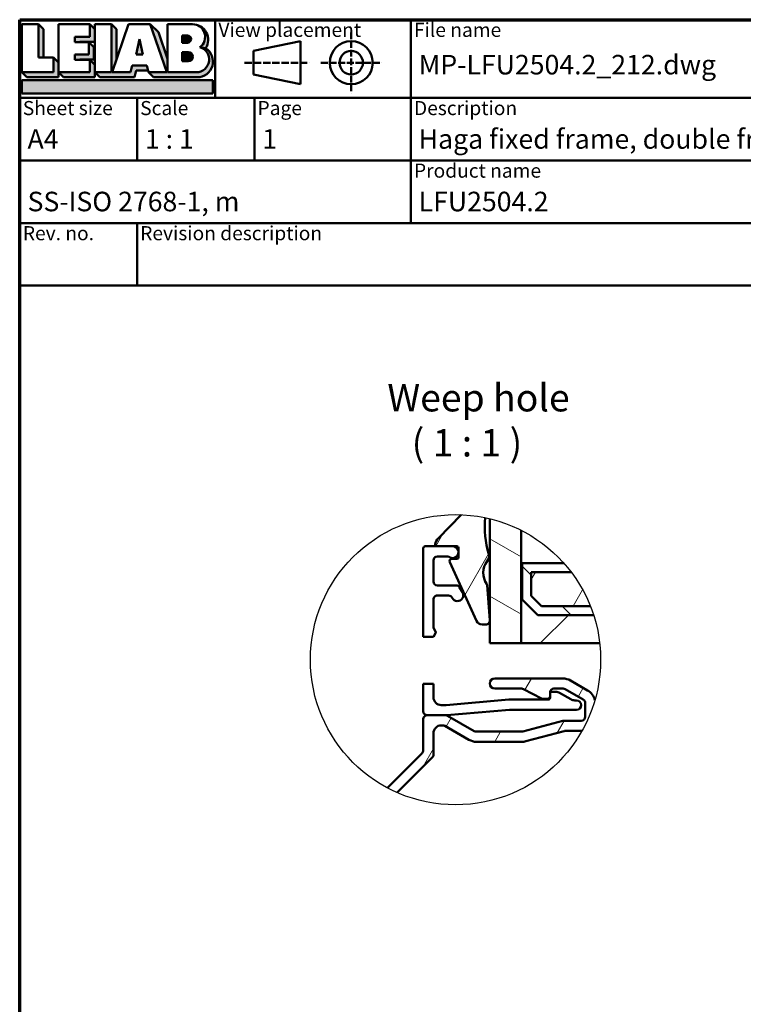
# Model space of a CAD drawing. Units: millimetres. Extents: x 13 to 821, y 10 to 287.
# Drawn here: x 15 to 107, y 161 to 287 of the extents above; entities that cross this region are included whole.
import ezdxf
from ezdxf.enums import TextEntityAlignment as Align

# ---------------------------------------------------------------- set-up
doc = ezdxf.new("R2018")
doc.units = ezdxf.units.MM
doc.linetypes.add('DASHED', pattern=[0.2068, 0.1655, -0.0413])
for name, color, linetype, lineweight in [('Border (ISO)', 8, 'Continuous', 70), ('Detail Boundary (ISO)', 7, 'Continuous', 25), ('Hatch (ISO)', 8, 'Continuous', 18), ('Symbol (ISO)', 3, 'Continuous', 25), ('Title (ISO)', 8, 'Continuous', 50), ('Visible (ISO)', 7, 'Continuous', 50)]:
    doc.layers.add(name, color=color, linetype=linetype, lineweight=lineweight)
doc.styles.add('Note Text (ISO)', font='tahoma.ttf')
doc.styles.get("Standard").update_dxf_attribs({"font": 'calibri.ttf'})
pattern_1 = [(59.99997778074501, (0, 0), (-5.499260082768448, 3.175002132608664), [])]

# ---------------------------------------------------------------- blocks, each defined once
blk = doc.blocks.new('Borders LEIAB A4 Border')
at = {"layer": 'Border (ISO)'}
for p, q in [((14.99999999999995, 287), (200, 287)), ((15, 9.999999999999975), (14.99999999999995, 287))]:
    blk.add_line(p, q, dxfattribs=at)
blk = doc.blocks.new('2dTransSymbol1')
at = {"layer": 'Detail Boundary (ISO)'}
blk.add_circle((70.71205734146136, 205.1579001577815), 18.55262981184836, dxfattribs=at)
blk = doc.blocks.new('Title Blocks LEIAB A4 en2')
at = {"layer": 'Hatch (ISO)'}
for points in [[(20.16179764687418, 199.9152215911035), (20.79979764687419, 199.9152215911035), (20.79979764687418, 203.5292215911035), (20.16179764687418, 204.1672215911035)], [(24.79479764687418, 201.8822215911035), (25.43279764687418, 201.8822215911035), (25.43279764687418, 201.9222215911035), (27.34379764687418, 201.9222215911035), (27.34379764687418, 203.5292215911035), (26.70579764687417, 204.1672215911035), (26.70579764687418, 202.5602215911035), (24.79479764687418, 202.5602215911035)], [(29.46979764687418, 198.0242215911035), (27.34379764687418, 198.0242215911035), (27.98179764687415, 197.3862215911035), (32.43001855572033, 197.3862215911035), (32.62179968850064, 198.2372215911035), (34.14535828930649, 198.2372215911035), (34.00157877965449, 198.8752215911035), (32.11157877965449, 198.8752215911035), (31.91979764687418, 198.0242215911035), (29.55679764687418, 198.0242215911035), (30.10779764687418, 199.6244417847029), (30.10779764687418, 203.5292215911035), (29.46979764687418, 204.1672215911035)], [(24.79479764687418, 199.6322215911036), (25.43279764687418, 199.6322215911036), (25.43279764687418, 199.6722215911035), (27.21379764687418, 199.6722215911035), (27.21379764687418, 201.2442215911035), (26.57579764687419, 201.8822215911035), (26.57579764687419, 200.3102215911035), (24.79479764687418, 200.3102215911035)], [(33.05657877965449, 202.2762215911035), (32.61707877965449, 200.2932215911035), (33.49607877965449, 200.2932215911035)], [(18.03579764687418, 198.0242215911035), (18.67379764687415, 197.3862215911035), (22.68979764687418, 197.3862215911035), (22.68979764687418, 199.2772215911035), (22.05179764687418, 199.9152215911035), (22.05179764687418, 198.0242215911035)], [(22.68979764687418, 198.0242215911035), (23.32779764687415, 197.3862215911035), (27.34379764687418, 197.3862215911035), (27.34379764687418, 198.9942215911036), (26.70579764687417, 199.6322215911036), (26.70579764687417, 198.0242215911035)], [(42.44935991243481, 197.0132215911035), (42.44935991243481, 195.3232215911035), (18.03579764687418, 195.3232215911035), (18.03579764687418, 197.0132215911035)]]:
    blk.add_hatch(color=256, dxfattribs=at).paths.add_polyline_path(points)
h = blk.add_hatch(color=256, dxfattribs=at)
edge = h.paths.add_edge_path()
edge.add_line((34.44115538399639, 204.1672215911035), (36.55635991243481, 198.0242215911035))
edge.add_line((36.55635991243481, 198.0242215911035), (34.19335991243481, 198.0242215911035))
edge.add_line((34.19335991243481, 198.0242215911035), (34.83135991243477, 197.3862215911035))
edge.add_line((34.83135991243478, 197.3862215911035), (40.44335991243481, 197.3862215911035))
edge.add_arc((40.4433599124348, 199.3922215911035), 2.006, 270, 417.7769442907888)
edge.add_line((41.51299269164682, 201.0892548016316), (40.77355450788123, 201.2248519777127))
edge.add_arc((40.33035991243481, 199.6552215911035), 1.631, -90, 74.23265385557198, ccw=False)
edge.add_line((40.33035991243481, 198.0242215911035), (36.64335991243481, 198.0242215911035))
edge.add_line((36.64335991243482, 198.0242215911035), (36.64335991243482, 199.7312063692968))
edge.add_line((36.64335991243482, 199.7312063692968), (35.47026993613203, 203.1381070389678))
edge.add_line((35.47026993613203, 203.1381070389679), (34.44115538399639, 204.1672215911035))
h = blk.add_hatch(color=256, dxfattribs=at)
edge = h.paths.add_edge_path()
edge.add_line((40.77355450788123, 201.2248519777128), (41.51299269164682, 201.0892548016316))
edge.add_arc((39.82835991243481, 202.1672215911035), 2.000000000000001, 327.3855390956992, 450.0000000000003)
edge.add_arc((39.82835991243481, 202.5442215911035), 1.623, -54.382239832680625, 90, ccw=False)
h = blk.add_hatch(color=256, dxfattribs=at)
edge = h.paths.add_edge_path()
edge.add_line((39.17935991243481, 202.7322215911035), (38.50135991243481, 202.7322215911035))
edge.add_line((38.50135991243481, 202.7322215911035), (38.50135991243481, 201.8032215911035))
edge.add_line((38.50135991243481, 201.8032215911035), (39.1793599124348, 201.8032215911035))
edge.add_arc((39.17935991243481, 202.2677215911035), 0.464500000000001, 270, 450)
h = blk.add_hatch(color=256, dxfattribs=at)
edge = h.paths.add_edge_path()
edge.add_line((38.50135991243481, 200.6002215911035), (38.50135991243481, 199.4592215911035))
edge.add_line((38.50135991243481, 199.4592215911035), (39.28535991243481, 199.4592215911035))
edge.add_arc((39.28535991243481, 200.0297215911035), 0.5704999999999982, 270, 450)
edge.add_line((39.28535991243481, 200.6002215911035), (38.50135991243481, 200.6002215911035))
at = {"layer": 'Title (ISO)'}
for p, q in [((17.74257877965449, 204.7452215911035), (202.7425787796545, 204.7452215911035)), ((17.7425787796545, 170.7452215911035), (17.74257877965449, 204.7452215911035)), ((18.03579764687418, 204.1672215911035), (18.03579764687418, 198.0242215911035)), ((20.16179764687418, 204.1672215911035), (18.03579764687418, 204.1672215911035)), ((20.16179764687418, 199.9152215911035), (20.16179764687418, 204.1672215911035)), ((20.16179764687418, 204.1672215911035), (20.79979764687418, 203.5292215911035)), ((22.68979764687418, 204.1672215911035), (22.68979764687418, 198.0242215911035)), ((26.70579764687417, 204.1672215911035), (22.68979764687418, 204.1672215911035)), ((26.70579764687418, 202.5602215911035), (26.70579764687417, 204.1672215911035)), ((26.70579764687417, 204.1672215911035), (27.34379764687418, 203.5292215911035)), ((27.34379764687418, 204.1672215911035), (29.46979764687418, 204.1672215911035)), ((27.34379764687418, 198.0242215911035), (27.34379764687418, 204.1672215911035)), ((29.46979764687418, 204.1672215911035), (29.46979764687418, 198.0242215911035)), ((29.46979764687418, 204.1672215911035), (30.10779764687418, 203.5292215911035)), ((29.55679764687418, 198.0242215911035), (31.67200217531259, 204.1672215911035)), ((31.67200217531259, 204.1672215911035), (34.44115538399639, 204.1672215911035)), ((34.44115538399639, 204.1672215911035), (36.55635991243481, 198.0242215911035)), ((34.44115538399639, 204.1672215911035), (35.47026993613203, 203.1381070389679)), ((36.64335991243481, 204.1672215911035), (39.82835991243481, 204.1672215911035)), ((36.64335991243482, 199.7312063692968), (36.64335991243481, 204.1672215911035)), ((36.64335991243482, 199.7312063692968), (36.64335991243481, 204.1672215911035)), ((36.64335991243481, 204.1672215911035), (39.82835991243481, 204.1672215911035)), ((42.7425787796545, 204.7452215911035), (42.7425787796545, 194.7452215911035)), ((67.74257877965451, 204.7452215911035), (67.74257877965451, 178.7452215911035)), ((135.2425787796545, 204.7452215911035), (135.2425787796545, 194.7452215911035)), ((202.7425787796545, 204.7452215911035), (202.7425787796545, 170.7452215911035)), ((20.79979764687418, 203.5292215911035), (20.79979764687419, 199.9152215911035)), ((27.34379764687418, 203.5292215911035), (27.34379764687418, 201.9222215911035)), ((30.10779764687418, 203.5292215911035), (30.10779764687418, 199.6244417847029)), ((35.47026993613203, 203.1381070389679), (36.64335991243482, 199.7312063692968)), ((39.17935991243481, 202.7322215911035), (38.50135991243481, 202.7322215911035)), ((38.50135991243481, 202.7322215911035), (38.50135991243481, 201.8032215911035)), ((24.79479764687418, 201.8822215911035), (24.79479764687418, 202.5602215911035)), ((24.79479764687418, 202.5602215911035), (26.70579764687418, 202.5602215911035)), ((26.57579764687419, 201.8822215911035), (24.79479764687418, 201.8822215911035)), ((27.34379764687418, 201.9222215911035), (25.43279764687418, 201.9222215911035)), ((25.43279764687418, 201.9222215911035), (25.43279764687418, 201.8822215911035)), ((26.57579764687419, 200.3102215911035), (26.57579764687419, 201.8822215911035)), ((26.57579764687419, 201.8822215911035), (27.21379764687418, 201.2442215911035)), ((33.05657877965449, 202.2762215911035), (32.61707877965449, 200.2932215911035)), ((33.49607877965449, 200.2932215911035), (33.05657877965449, 202.2762215911035)), ((38.50135991243481, 201.8032215911035), (39.17935991243481, 201.8032215911035)), ((53.61757877965449, 201.9952215911035), (47.61757877965449, 200.7452215911035)), ((53.61757877965449, 196.4952215911035), (53.61757877965449, 201.9952215911035)), ((24.79479764687418, 199.6322215911036), (24.79479764687418, 200.3102215911035)), ((24.79479764687418, 200.3102215911035), (26.57579764687419, 200.3102215911035)), ((27.21379764687418, 201.2442215911035), (27.21379764687418, 199.6722215911035)), ((32.61707877965449, 200.2932215911035), (33.49607877965449, 200.2932215911035)), ((38.50135991243481, 200.6002215911035), (38.50135991243481, 199.4592215911035)), ((39.28535991243481, 200.6002215911035), (38.50135991243481, 200.6002215911035)), ((41.51299269164682, 201.0892548016316), (40.77355450788123, 201.2248519777128)), ((47.61757877965449, 200.7452215911035), (47.61757877965449, 197.7452215911035)), ((22.05179764687418, 199.9152215911035), (20.16179764687418, 199.9152215911035)), ((22.05179764687418, 198.0242215911035), (22.05179764687418, 199.9152215911035)), ((22.68979764687418, 199.2772215911035), (22.05179764687418, 199.9152215911035)), ((22.68979764687418, 197.3862215911035), (22.68979764687418, 199.2772215911035)), ((26.70579764687417, 199.6322215911036), (24.79479764687418, 199.6322215911036)), ((27.21379764687418, 199.6722215911035), (25.43279764687418, 199.6722215911035)), ((25.43279764687418, 199.6722215911035), (25.43279764687418, 199.6322215911036)), ((26.70579764687417, 198.0242215911035), (26.70579764687417, 199.6322215911036)), ((27.34379764687418, 198.9942215911036), (26.70579764687417, 199.6322215911036)), ((27.34379764687418, 197.3862215911035), (27.34379764687418, 198.9942215911036)), ((36.64335991243482, 198.0242215911035), (36.64335991243482, 199.7312063692968)), ((38.50135991243481, 199.4592215911035), (39.28535991243481, 199.4592215911035)), ((18.03579764687418, 198.0242215911035), (22.05179764687418, 198.0242215911035)), ((18.03579764687418, 198.0242215911035), (18.67379764687415, 197.3862215911035)), ((22.68979764687418, 198.0242215911035), (26.70579764687417, 198.0242215911035)), ((22.68979764687418, 198.0242215911035), (23.32779764687415, 197.3862215911035)), ((29.46979764687418, 198.0242215911035), (27.34379764687418, 198.0242215911035)), ((27.34379764687418, 198.0242215911035), (27.98179764687415, 197.3862215911035)), ((31.91979764687418, 198.0242215911035), (29.55679764687418, 198.0242215911035)), ((32.11157877965449, 198.8752215911035), (31.91979764687418, 198.0242215911035)), ((34.00157877965449, 198.8752215911035), (32.11157877965449, 198.8752215911035)), ((32.43001855572033, 197.3862215911035), (32.62179968850064, 198.2372215911035)), ((32.62179968850064, 198.2372215911035), (34.14535828930649, 198.2372215911035)), ((34.19335991243481, 198.0242215911035), (34.00157877965449, 198.8752215911035)), ((36.55635991243481, 198.0242215911035), (34.19335991243481, 198.0242215911035)), ((34.19335991243481, 198.0242215911035), (34.83135991243478, 197.3862215911035)), ((36.64335991243482, 198.0242215911035), (40.33035991243481, 198.0242215911035)), ((47.61757877965449, 197.7452215911035), (53.61757877965449, 196.4952215911035)), ((18.03579764687418, 197.0132215911035), (42.44935991243481, 197.0132215911035)), ((18.03579764687418, 195.3232215911035), (18.03579764687418, 197.0132215911035)), ((18.67379764687415, 197.3862215911035), (22.68979764687418, 197.3862215911035)), ((23.32779764687415, 197.3862215911035), (27.34379764687418, 197.3862215911035)), ((27.98179764687415, 197.3862215911035), (32.43001855572033, 197.3862215911035)), ((34.83135991243478, 197.3862215911035), (40.4433599124348, 197.3862215911035)), ((42.44935991243481, 197.0132215911035), (42.44935991243481, 195.3232215911035)), ((42.44935991243481, 195.3232215911035), (18.03579764687418, 195.3232215911035)), ((202.7425787796545, 194.7452215911035), (17.7425787796545, 194.7452215911035)), ((32.74257877965449, 194.7452215911035), (32.7425787796545, 186.7452215911035)), ((47.7425787796545, 194.7452215911035), (47.7425787796545, 186.7452215911035)), ((202.7425787796545, 186.7452215911035), (17.7425787796545, 186.7452215911035)), ((135.2425787796545, 186.7452215911035), (135.2425787796545, 178.7452215911035)), ((168.9925787796545, 186.7452215911035), (168.9925787796545, 178.7452215911035)), ((202.7425787796545, 178.7452215911035), (17.7425787796545, 178.7452215911035)), ((32.7425787796545, 178.7452215911035), (32.7425787796545, 170.7452215911035)), ((202.7425787796545, 170.7452215911035), (17.7425787796545, 170.7452215911035))]:
    blk.add_line(p, q, dxfattribs=at)
at = {"layer": 'Title (ISO)', "linetype": 'DASHED', "ltscale": 5.353688716888428}
for p, q in [((60.1175787796545, 203.1202215911035), (60.1175787796545, 195.3702215911035)), ((56.24257877965449, 199.2452215911035), (63.9925787796545, 199.2452215911035))]:
    blk.add_line(p, q, dxfattribs=at)
at = {"layer": 'Title (ISO)', "linetype": 'DASHED', "ltscale": 5.699088096618652}
blk.add_line((46.4925787796545, 199.2452215911035), (54.7425787796545, 199.2452215911035), dxfattribs=at)
at = {"layer": 'Title (ISO)'}
for radius in [2.750000000000006, 1.500000000000005]:
    blk.add_circle((60.1175787796545, 199.2452215911035), radius, dxfattribs=at)
for centre, radius, start, end in [((39.82835991243481, 202.5442215911035), 1.623, 305.6177601673194, 90), ((39.82835991243481, 202.1672215911035), 2, 327.3855390956992, 90), ((39.17935991243481, 202.2677215911035), 0.464500000000001, 270, 90), ((39.28535991243481, 200.0297215911035), 0.5704999999999982, 270, 90), ((40.33035991243481, 199.6552215911035), 1.631, 270, 74.23265385557166), ((40.4433599124348, 199.3922215911035), 2.006, 270, 57.77694429078877)]:
    blk.add_arc(centre, radius, start, end, dxfattribs=at)
at = {"layer": 'Title (ISO)', "color": 8, "true_color": 0x808080, "char_height": 1.800000071525574, "attachment_point": 1, "style": 'Note Text (ISO)'}
for s, insert in [('\\fTahoma|b0|i0;\\H1.8000;View placement', (43.1425787796545, 204.3452215911035)), ('\\fTahoma|b0|i0;\\H1.8000;File name', (68.1425787796545, 204.3452215911035)), ('\\fTahoma|b0|i0;\\H1.8000;Drawing no.', (135.6425787796545, 204.3452215911035)), ('\\fTahoma|b0|i0;\\H1.8000;Sheet size', (18.1425787796545, 194.3452215911035)), ('\\fTahoma|b0|i0;\\H1.8000;Scale', (33.1425787796545, 194.3452215911035)), ('\\fTahoma|b0|i0;\\H1.8000;Page', (48.1425787796545, 194.3452215911035)), ('\\fTahoma|b0|i0;\\H1.8000;Description', (68.14257877965451, 194.3452215911035)), ('\\fTahoma|b0|i0;\\H1.8000;Product name', (68.14257877965451, 186.3452215911035)), ('\\fTahoma|b0|i0;\\H1.8000;Created by', (135.6425787796545, 186.3452215911035)), ('\\fTahoma|b0|i0;\\H1.8000;Rev. no.', (18.14257877965449, 178.3452215911035)), ('\\fTahoma|b0|i0;\\H1.8000;Revision description', (33.1425787796545, 178.3452215911035))]:
    blk.add_mtext(s, dxfattribs=dict(at, insert=insert))
at = {"layer": 'Title (ISO)', "insert": (18.7425787796545, 182.7452215911035), "char_height": 2.5, "attachment_point": 1, "style": 'Note Text (ISO)'}
blk.add_mtext('\\fTahoma|b0|i0;\\H2.5000;SS-ISO 2768-1, m', dxfattribs=at)
at = {"layer": 'Title (ISO)', "lineweight": 30, "flags": 104}
for tag, p in [('FILENAME', (68.7425787796545, 200.2452215911035)), ('TITLE', (136.2425787796545, 200.2452215911035)), ('Sheet_Size', (18.7425787796545, 190.7452215911035)), ('Initial_View_Scale', (33.74257877965449, 190.7452215911035)), ('Sheet_Number', (48.74257877965449, 190.7452215911035)), ('<Beskrivning>', (68.7425787796545, 190.7452215911035)), ('<Produktnamn>', (68.7425787796545, 182.7452215911035)), ('CREATION_DATE', (169.9925787796545, 182.7452215911035)), ('REVISION_NUMBER', (18.7425787796545, 174.7452215911035)), ('STATUS', (33.74257877965449, 174.7452215911035))]:
    blk.add_attdef(tag, text='', height=2.5, dxfattribs=at).set_placement(p, align=Align.TOP_LEFT)

msp = doc.modelspace()

# ---------------------------------------------------------------- hatches: boundary and pattern name
at = {"layer": 'Hatch (ISO)'}
h = msp.add_hatch(dxfattribs=at)
h.set_pattern_fill('ANSI31', color=256, scale=50.8, angle=14.999977780745, style=0)
h.set_pattern_definition(pattern_1)
edge = h.paths.add_edge_path()
edge.add_ellipse((70.71205734146133, 205.1579001577811), major_axis=(18.53788936958535, -0.7394123724359285), ratio=1, start_angle=80.51399091482033, end_angle=90.00000000000006)
edge.add_line((71.45146971389724, 223.6957895273665), (68.51661726837996, 220.7168421831574))
edge.add_ellipse((69.5851563078742, 219.6641198450857), major_axis=(-1.05272233807208, -1.068539039494599), ratio=1, start_angle=270.0000000000008, end_angle=305.7229119125227)
edge.add_ellipse((68.30063305000766, 219.8641198450852), major_axis=(-0.03076923076890541, -0.1976189627487463), ratio=1, start_angle=269.999999999991, end_angle=368.8498830983372)
edge.add_line((68.30063305000768, 219.6641198450853), (70.8919862745001, 219.6641198450857))
edge.add_ellipse((70.8919862745001, 219.4641198450853), major_axis=(0.2000000000000002, 1.292838757718325e-15), ratio=1, start_angle=0, end_angle=89.99999999999972, ccw=False)
edge.add_line((71.0919862745001, 219.4641198450853), (71.0919862745001, 218.2618652941159))
edge.add_ellipse((70.8919862745001, 218.2618652941159), major_axis=(-2.037830316157144e-15, -0.2000000000000013), ratio=1, start_angle=1.4779288903810084e-12, end_angle=90.00000000000063, ccw=False)
edge.add_line((70.8919862745001, 218.0618652941159), (70.2569700051177, 218.0618652941158))
edge.add_ellipse((70.2569700051177, 217.7618652941158), major_axis=(-0.3000000000000003, -1.384146624264911e-15), ratio=1, start_angle=269.9999999999997, end_angle=384.3410899367093)
edge.add_line((69.98363762826622, 217.638214933159), (73.37924702740018, 210.1321309982313))
edge.add_ellipse((74.10813336567085, 210.4618652941159), major_axis=(0.3297342958844964, -0.7288863382706253), ratio=1, start_angle=270.0000000000006, end_angle=335.658910063298)
edge.add_line((74.10813336567087, 209.6618652941159), (74.5904636573195, 209.661865294116))
edge.add_ellipse((74.5904636573195, 210.1618652941159), major_axis=(0.4999999999999979, -6.536836918922368e-16), ratio=1, start_angle=270.0000000000001, end_angle=351.6444242987444)
edge.add_ellipse((74.59046365731953, 210.1618652941159), major_axis=(0.07265797607386032, 0.4946926505546691), ratio=1, start_angle=270.0000000000005, end_angle=282.8191516709086)
edge.add_line((75.08894716244009, 210.200777954301), (75.08515630787419, 210.2493400022948))
edge.add_line((75.08515630787417, 210.2493400022948), (74.73666738322166, 214.7135935339222))
edge.add_ellipse((74.5372739811734, 214.6980284698484), major_axis=(-0.01556506407383047, 0.1993934020482646), ratio=1, start_angle=269.999999999999, end_angle=300.7444396340217)
edge.add_ellipse((76.71255421962212, 216.232975677732), major_axis=(-1.419637882280236, 2.011867388804305), ratio=1, start_angle=16.545564829217483, end_angle=89.99999999999989, ccw=False)
edge.add_ellipse((73.99340776896459, 218.3763023877774), major_axis=(0.6190448733777858, 0.7853556167397541), ratio=1, start_angle=269.9999999999984, end_angle=324.8275912389528)
edge.add_ellipse((86.70842778678278, 222.1622652295435), major_axis=(-3.500589410218722, 11.75660361323879), ratio=1, start_angle=68.00110975421512, end_angle=90.00000000000023, ccw=False)
h = msp.add_hatch(dxfattribs=at)
h.set_pattern_fill('ANSI31', color=256, scale=50.8, angle=105.00024553567, style=0)
h.set_pattern_definition([(150.00024553567, (0, 0), (-3.174976433404117, -5.499274920144335), [])])
edge = h.paths.add_edge_path()
edge.add_ellipse((70.7120573414613, 205.1579001577814), major_axis=(18.02986628806361, -4.373098966412882), ratio=1, start_angle=76.80551518510244, end_angle=90.00000000000006)
edge.add_line((75.08515630787416, 223.187766445845), (75.08515630787417, 210.2493400022933))
edge.add_line((75.08515630787417, 210.2493400022933), (75.08515630787417, 210.089207318042))
edge.add_line((75.08515630787417, 210.089207318042), (75.08515630787417, 207.264119845085))
edge.add_line((75.08515630787417, 207.264119845085), (79.08515630787416, 207.264119845085))
edge.add_line((79.08515630787417, 207.264119845085), (79.08515630787417, 217.5141198450852))
edge.add_line((79.08515630787417, 217.5141198450852), (79.08515630787417, 221.7136026990253))
h = msp.add_hatch(dxfattribs=at)
h.set_pattern_fill('ANSI31', color=256, scale=50.8, style=0)
h.set_pattern_definition([(45, (0, 0), (-4.490128060534577, 4.490128060534577), [])])
edge = h.paths.add_edge_path()
edge.add_ellipse((70.71205734146133, 205.1579001577814), major_axis=(5.70621968730392, -17.65330365160334), ratio=1, start_angle=78.60585012366926, end_angle=90)
edge.add_line((88.36536099306468, 210.8641198450853), (81.2251563078742, 210.8641198450853))
edge.add_line((81.22515630787419, 210.8641198450853), (79.22515630787419, 212.8641198450855))
edge.add_line((79.22515630787419, 212.8641198450855), (79.22515630787419, 217.5141198450852))
edge.add_line((79.22515630787419, 217.5141198450852), (79.0851563078742, 217.5141198450852))
edge.add_line((79.0851563078742, 217.5141198450852), (79.0851563078742, 207.2641198450855))
edge.add_line((79.0851563078742, 207.2641198450855), (89.14474329778088, 207.2641198450853))
h = msp.add_hatch(dxfattribs=at)
h.set_pattern_fill('ANSI31', color=256, scale=50.8, angle=90.00021045915, style=0)
h.set_pattern_definition([(135.00021045915, (0, 0), (-4.490111567342957, -4.490144553665614), [])])
edge = h.paths.add_edge_path()
edge.add_ellipse((70.71205734146027, 205.1579001577805), major_axis=(12.35621968730474, -13.83921630637377), ratio=1, start_angle=85.39880316974734, end_angle=89.9999999999999)
edge.add_line((84.55127364783405, 217.5141198450852), (79.22515630787423, 217.5141198450852))
edge.add_line((79.22515630787423, 217.5141198450852), (79.22515630787419, 212.8641198450855))
edge.add_line((79.22515630787419, 212.8641198450855), (81.22515630787419, 210.8641198450853))
edge.add_line((81.22515630787419, 210.8641198450853), (88.36536099306474, 210.8641198450852))
edge.add_ellipse((70.71205734145832, 205.1579001577804), major_axis=(6.856219687441087, -17.23926693723234), ratio=1, start_angle=86.22462299842796, end_angle=90.0000000000002)
edge.add_line((87.95132427869062, 212.0141198452216), (81.70150190465968, 212.0141198452213))
edge.add_line((81.70150190465968, 212.0141198452213), (80.37515630801039, 213.3404654418708))
edge.add_line((80.37515630801039, 213.3404654418708), (80.37515630801036, 216.3641198450999))
edge.add_line((80.37515630801036, 216.3641198450999), (85.4978854635195, 216.3641198450998))
h = msp.add_hatch(dxfattribs=at)
h.set_pattern_fill('ANSI31', color=256, scale=50.8, angle=14.999977780745, style=0)
h.set_pattern_definition(pattern_1)
edge = h.paths.add_edge_path()
edge.add_ellipse((70.7120573414614, 205.1579001577815), major_axis=(11.20621968730411, -14.78582812206885), ratio=1, start_angle=74.52959603503416, end_angle=89.99999999999984)
edge.add_line((85.49788546353028, 216.3641198450856), (80.3751563078742, 216.3641198450854))
edge.add_line((80.37515630787422, 216.3641198450854), (80.37515630787422, 213.3404654417835))
edge.add_line((80.37515630787422, 213.3404654417835), (81.70150190459016, 212.0141198450854))
edge.add_line((81.70150190459015, 212.0141198450854), (87.95132427874464, 212.0141198450857))
h = msp.add_hatch(dxfattribs=at)
h.set_pattern_fill('ANSI31', color=256, scale=50.8, angle=14.999977780745, style=0)
h.set_pattern_definition(pattern_1)
edge = h.paths.add_edge_path()
edge.add_ellipse((70.7120573414615, 205.1579001577815), major_axis=(-5.162015423742422, -17.82003562568061), ratio=1, start_angle=76.80378992046097, end_angle=89.99999999999984)
edge.add_ellipse((86.5921563078738, 199.509422240082), major_axis=(-0.4864624939569959, 1.939936659268318), ratio=1, start_angle=270.000000000001, end_angle=315.9226700136105)
edge.add_line((87.59215630787378, 201.241473047651), (85.41895630787377, 202.4961706526539))
edge.add_ellipse((84.41895630787383, 200.7641198450851), major_axis=(-1.732050807568771, 0.9999999999999732), ratio=1, start_angle=270.0000000000001, end_angle=300.000000000001)
edge.add_line((84.41895630787383, 202.764119845085), (75.7421563078738, 202.764119845085))
edge.add_ellipse((75.74215630787378, 202.1141198450849), major_axis=(-0.649999999999995, -5.935011325527932e-16), ratio=1, start_angle=269.9999999999999, end_angle=449.9999999999999)
edge.add_line((75.74215630787378, 201.4641198450849), (79.17253032119675, 201.4641198450849))
edge.add_ellipse((79.17253032119672, 200.964119845085), major_axis=(0.5000000000000426, -2.174792115977017e-14), ratio=1, start_angle=62.50000000000051, end_angle=89.99999999999841, ccw=False)
edge.add_line((79.40340462781427, 201.4076252616741), (81.68363122287076, 200.2206144284959))
edge.add_ellipse((81.91450552948834, 200.6641198450851), major_axis=(0.4435054165891653, -0.2308743066175452), ratio=1, start_angle=269.9999999999962, end_angle=297.4999999999968)
edge.add_line((81.9145055294883, 200.164119845085), (82.49215630787378, 200.1641198450849))
edge.add_ellipse((82.49215630787378, 200.464119845085), major_axis=(0.3000000000000025, -4.166968498860872e-15), ratio=1, start_angle=270.0000000000008, end_angle=360.0000000000016)
edge.add_line((82.7921563078738, 200.464119845085), (82.79215630787377, 200.964119845085))
edge.add_ellipse((83.29215630787377, 200.964119845085), major_axis=(-4.565393327329198e-16, 0.4999999999999982), ratio=1, start_angle=0, end_angle=89.99999999999989, ccw=False)
edge.add_line((83.29215630787377, 201.464119845085), (84.47254614635997, 201.4641198450849))
edge.add_ellipse((84.47254614635997, 200.964119845085), major_axis=(0.5000000000000515, -1.286613696276891e-14), ratio=1, start_angle=60.00000000000472, end_angle=90.00000000000148, ccw=False)
edge.add_line((84.72254614635999, 201.3971325469772), (87.04215630787378, 200.0579049958122))
edge.add_ellipse((86.79215630787382, 199.6248922939201), major_axis=(0.4330127018921994, -0.2499999999999631), ratio=1, start_angle=29.99999999999568, end_angle=89.99999999999199, ccw=False)
edge.add_line((87.2921563078738, 199.6248922939201), (87.29215630787377, 197.8641198450851))
edge.add_ellipse((86.7921563078738, 197.8641198450849), major_axis=(4.565393327329198e-16, -0.4999999999999982), ratio=1, start_angle=0, end_angle=90.0000000000162, ccw=False)
edge.add_line((86.7921563078738, 197.3641198450849), (84.55800900365547, 197.364119845085))
edge.add_ellipse((84.55800900365543, 196.8641198450853), major_axis=(-0.4999999999996518, 3.062970535677178e-14), ratio=1, start_angle=269.9999999999994, end_angle=284.9999183239548)
edge.add_line((84.42860016957573, 197.3470829427043), (79.3308651419535, 195.9811567474656))
edge.add_ellipse((79.20145630787377, 196.4641198450851), major_axis=(-0.4829630976194998, -0.1294088340797233), ratio=1, start_angle=75.00008167605762, end_angle=89.99999999999818, ccw=False)
edge.add_line((79.20145630787377, 195.964119845085), (73.3634121961995, 195.964119845085))
edge.add_ellipse((73.36341219619953, 196.4641198450849), major_axis=(-0.4999999999999272, -4.897431431233481e-15), ratio=1, start_angle=59.999999999994486, end_angle=89.9999999999954, ccw=False)
edge.add_line((73.11341219619953, 196.0311071431928), (69.70815630787374, 197.9971325469772))
edge.add_ellipse((69.45815630787382, 197.5641198450852), major_axis=(-0.4330127018919953, 0.2499999999999399), ratio=0.9999999999999999, start_angle=270.000000000005, end_angle=300.000000000015)
edge.add_line((69.45815630787376, 198.064119845085), (67.09215630787378, 198.064119845085))
edge.add_ellipse((67.09215630787376, 197.5641198450849), major_axis=(-0.4999999999999982, 3.984352765767706e-15), ratio=1, start_angle=270.0000000000005, end_angle=360.000000000001)
edge.add_line((66.59215630787376, 197.5641198450849), (66.59215630787375, 193.5712198450848))
edge.add_ellipse((66.09215630787375, 193.571219845085), major_axis=(4.565393327329203e-16, -0.4999999999999988), ratio=1, start_angle=44.999999999999886, end_angle=89.99999999998357, ccw=False)
edge.add_line((66.44570969846703, 193.2176664544917), (62.00396531182783, 188.7759220678524))
edge.add_ellipse((70.71205734145875, 205.1579001577761), major_axis=(-16.982332945621, 7.469969254243194), ratio=1, start_angle=85.74954968687032, end_angle=90)
edge.add_line((63.24208808721555, 188.1755672121552), (67.74570969846704, 192.6791888234065))
edge.add_ellipse((67.3921563078737, 193.0327422139999), major_axis=(0.3535533905932817, 0.3535533905933023), ratio=1, start_angle=269.9999999999955, end_angle=315.0000000000014)
edge.add_line((67.89215630787373, 193.0327422139999), (67.89215630787375, 195.764119845085))
edge.add_ellipse((68.89215630787373, 195.764119845085), major_axis=(-9.130786654658374e-16, 0.9999999999999942), ratio=1, start_angle=0, end_angle=89.99999999999989, ccw=False)
edge.add_line((68.89215630787373, 196.764119845085), (69.10982235771336, 196.7641198450849))
edge.add_ellipse((69.1098223577134, 196.2641198450852), major_axis=(0.4999999999997762, 6.040858266249118e-14), ratio=1, start_angle=59.99999999998738, end_angle=89.99999999999721, ccw=False)
edge.add_line((69.35982235771333, 196.6971325469773), (72.4170020346858, 194.932069037516))
edge.add_ellipse((73.41700203468577, 196.6641198450849), major_axis=(1.732050807568843, -0.9999999999999754), ratio=1, start_angle=270.0000000000003, end_angle=300.0000000000008)
edge.add_line((73.4170020346858, 194.6641198450849), (79.17512595337864, 194.664119845085))
edge.add_ellipse((79.17512595337861, 196.6641198450852), major_axis=(2.000000000000259, 4.623507831593819e-14), ratio=1, start_angle=269.9999999999997, end_angle=284.9999183239431)
edge.add_line((79.69276128969759, 194.7322674546073), (84.59974747379405, 196.0470829427044))
edge.add_ellipse((84.72915630787381, 195.5641198450847), major_axis=(0.4829630976195975, 0.1294088340797389), ratio=1, start_angle=75.00008167605961, end_angle=89.99999999999892, ccw=False)
edge.add_line((84.72915630787381, 196.0641198450849), (86.88311891947465, 196.064119845085))

# ---------------------------------------------------------------- linework, layer by layer
at = {"layer": 'Visible (ISO)'}
for p, q in [((71.45146971389723, 223.6957895273665), (68.51661726837995, 220.7168421831574)), ((75.08515630787417, 223.187766445845), (75.08515630787417, 207.2641198450851)), ((79.08515630787421, 207.2641198450851), (79.08515630787419, 221.7136026990253)), ((66.59215630787389, 219.4141198450851), (66.59215630787389, 208.0775173047568)), ((70.34215630787389, 219.664119845085), (66.84215630787388, 219.664119845085)), ((68.30063305000766, 219.6641198450857), (70.89198627450008, 219.6641198450857)), ((71.09198627450009, 219.4641198450853), (71.09198627450009, 218.2618652941159)), ((67.89215630788415, 215.1641198450837), (67.89215630787672, 217.8641198450836)), ((68.39215630787673, 218.364119845085), (69.66392330956135, 218.364119845085)), ((70.89198627450008, 218.0618652941158), (70.25697000511768, 218.0618652941158)), ((69.9836376282662, 217.6382149331591), (73.37924702740017, 210.1321309982314)), ((79.22515630787419, 217.5141198450853), (79.08515630787419, 217.5141198450853)), ((79.08515630787419, 217.5141198450853), (79.08515630787419, 207.2641198450855)), ((79.22515630787419, 212.8641198450856), (79.22515630787419, 217.5141198450853)), ((84.55127364783407, 217.5141198450852), (79.22515630787422, 217.5141198450852)), ((79.22515630787422, 217.5141198450852), (79.22515630787422, 212.8641198450855)), ((80.37515630801036, 213.3404654418708), (80.37515630801036, 216.3641198450999)), ((80.37515630801039, 216.3641198450999), (85.49788546351947, 216.3641198450998)), ((85.49788546353028, 216.3641198450857), (80.37515630787422, 216.3641198450855)), ((80.37515630787422, 216.3641198450855), (80.37515630787422, 213.3404654417836)), ((70.80781874057648, 214.664119845085), (68.39215630788415, 214.664119845085)), ((71.60167536071219, 213.7891198450851), (71.2408314424687, 214.4141198450851)), ((75.08894716244012, 210.200777954301), (74.73666738322166, 214.7135935339222)), ((67.8921563078801, 209.2507223854635), (67.89215630791188, 212.8641198450895)), ((68.39215630791186, 213.364119845085), (69.82965909184169, 213.364119845085)), ((81.22515630787419, 210.8641198450854), (79.22515630787419, 212.8641198450856)), ((79.22515630787419, 212.8641198450855), (81.22515630787422, 210.8641198450853)), ((81.70150190465968, 212.0141198452213), (80.37515630801036, 213.3404654418708)), ((80.37515630787422, 213.3404654417836), (81.70150190459012, 212.0141198450855)), ((87.95132427869063, 212.0141198452214), (81.70150190465968, 212.0141198452213)), ((81.70150190459012, 212.0141198450855), (87.95132427874464, 212.0141198450858)), ((88.36536099306468, 210.8641198450854), (81.22515630787419, 210.8641198450854)), ((81.22515630787422, 210.8641198450853), (88.36536099306474, 210.8641198450852)), ((68.15866265882622, 208.7891198450851), (67.8921563078801, 209.2507223854635)), ((74.10813336567085, 209.6618652941161), (74.5904636573195, 209.6618652941161)), ((66.59215630787389, 208.0775173047568), (67.89215630790906, 208.0775173047568)), ((67.89215630790906, 208.0775173047568), (68.15866265882622, 208.539119845085)), ((75.0851563078742, 207.2641198450851), (79.08515630787421, 207.2641198450851)), ((79.0851563078742, 207.2641198450855), (89.1447432977809, 207.2641198450854)), ((84.41895630787378, 202.7641198450851), (75.74215630787378, 202.7641198450851)), ((67.89215630790089, 202.0775173047568), (66.59215630787389, 202.0775173047568)), ((66.59215630787389, 202.0775173047568), (66.59215630787389, 198.564119845085)), ((67.89215630789856, 200.3641198451085), (67.8921563079009, 202.0775173047568)), ((75.74215630787378, 201.4641198450849), (79.17253032119675, 201.464119845085)), ((83.29215630787377, 201.464119845085), (84.47254614635997, 201.464119845085)), ((87.59215630787378, 201.241473047651), (85.41895630787377, 202.4961706526539)), ((79.40340462781424, 201.4076252616741), (81.68363122287076, 200.220614428496)), ((82.79215630787377, 200.464119845085), (82.79215630787377, 200.964119845085)), ((82.79215630787391, 200.8141198450851), (82.79215630787391, 200.3141198450851)), ((83.5242071154428, 201.064119845085), (83.0421563078739, 201.064119845085)), ((85.46536138863078, 200.0980944413006), (84.02420711544278, 200.9301452488694)), ((84.72254614635997, 201.3971325469772), (87.04215630787377, 200.0579049958123)), ((69.5353897556666, 199.3641198451063), (68.89215630789732, 199.3641198451072)), ((77.53538975542395, 200.0641198450851), (69.5353897556666, 199.3641198451063)), ((82.54215630787388, 200.0641198450851), (77.53538975542395, 200.0641198450851)), ((81.9145055294883, 200.164119845085), (82.49215630787376, 200.164119845085)), ((86.19215630787392, 199.9641198450851), (85.9653613886308, 199.9641198450851)), ((87.29215630787377, 199.6248922939201), (87.29215630787377, 197.864119845085)), ((69.45815630787376, 198.064119845085), (67.09215630787376, 198.064119845085)), ((67.09215630787392, 198.064119845085), (69.59215630787392, 198.064119845085)), ((69.59215630787392, 198.064119845085), (77.59215630787392, 198.7641198450851)), ((73.11341219619949, 196.0311071431927), (69.70815630787372, 197.9971325469772)), ((77.59215630787392, 198.7641198450851), (86.19215630787392, 198.7641198450851)), ((66.59215630787372, 197.5641198450849), (66.59215630787372, 193.571219845085)), ((68.89215630787373, 196.7641198450849), (69.10982235771328, 196.7641198450849)), ((69.35982235771331, 196.6971325469771), (72.41700203468575, 194.932069037516)), ((84.42860016957567, 197.3470829427044), (79.3308651419535, 195.9811567474656)), ((86.79215630787375, 197.364119845085), (84.55800900365543, 197.364119845085)), ((67.89215630787372, 193.0327422139999), (67.89215630787372, 195.764119845085)), ((79.20145630787376, 195.964119845085), (73.3634121961995, 195.964119845085)), ((79.69276128969757, 194.7322674546074), (84.59974747379403, 196.0470829427044)), ((84.72915630787372, 196.064119845085), (86.88311891947464, 196.064119845085)), ((73.41700203468574, 194.664119845085), (79.17512595337863, 194.664119845085)), ((66.44570969846701, 193.2176664544916), (62.0039653118278, 188.7759220678524)), ((63.24208808721555, 188.1755672121551), (67.74570969846701, 192.6791888234067))]:
    msp.add_line(p, q, dxfattribs=at)
for centre, radius, start, end in [((86.70842778678276, 222.1622652295435), 12.26669697749784, 174.5822814259967, 196.5811716717817), ((69.58515630787419, 219.6641198450857), 1.500000000000001, 135.4272049890768, 171.1501169016006), ((66.84215630787389, 219.4141198450851), 0.2499999999999991, 90, 180), ((68.30063305000768, 219.8641198450852), 0.2000000000000013, 171.1501169016679, 270.0000000000026), ((70.34215630787388, 218.9141198450851), 0.7499999999999993, 237.1401196211104, 89.99999999999937), ((70.8919862745001, 219.4641198450853), 0.2000000000000002, 0, 90), ((68.39215630787676, 217.864119845085), 0.5000000000000084, 90, 180), ((69.66392330956133, 217.8641198450849), 0.5000000000000937, 57.14011962111568, 89.99999999999694), ((70.25697000511771, 217.7618652941158), 0.3000000000000003, 90, 204.3410899367124), ((70.89198627450011, 218.2618652941159), 0.2000000000000013, 270.0000000000026, 0), ((73.99340776896459, 218.3763023877774), 0.9999999999999991, 321.7535804328356, 16.58117167179038), ((76.71255421962212, 216.232975677732), 2.462312349589176, 141.7535804328445, 215.2080156036277), ((68.39215630788416, 215.1641198450851), 0.5000000000000004, 180, 270), ((70.80781874057648, 214.164119845085), 0.4999999999999983, 29.99999999999821, 89.99999999999899), ((74.53727398117341, 214.6980284698484), 0.2000000000000083, 4.463575969588518, 35.20801560361562), ((68.39215630791188, 212.864119845085), 0.5000000000000032, 89.99999999999899, 180), ((69.8296590918417, 212.864119845085), 0.5000000000000027, 26.10388113734177, 90), ((70.95215630787389, 213.4141198450851), 0.75, 206.1038811373408, 30.00000000000109), ((74.10813336567087, 210.4618652941159), 0.7999999999999997, 204.3410899367026, 269.9999999999994), ((74.5904636573195, 210.1618652941159), 0.4999999999999993, 270, 4.463575969653953), ((67.94215630788011, 208.664119845085), 0.2500000000000017, 330.0000000000013, 29.99999999999877), ((75.74215630787378, 202.114119845085), 0.649999999999995, 90, 270), ((84.41895630787374, 200.7641198450849), 2.00000000000009, 60.00000000000059, 89.9999999999995), ((79.17253032119677, 200.9641198450851), 0.4999999999998828, 62.49999999999594, 90.00000000000408), ((83.29215630787377, 200.964119845085), 0.4999999999999982, 90, 180), ((84.47254614635997, 200.9641198450849), 0.5000000000000515, 60.00000000000181, 89.99999999999795), ((68.89215630789855, 200.3641198451071), 1, 180, 269.9999999999303), ((81.91450552948834, 200.6641198450852), 0.5000000000001678, 242.5000000000056, 269.999999999998), ((82.49215630787377, 200.464119845085), 0.3000000000000025, 270, 0), ((82.54215630787391, 200.3141198450851), 0.2499999999999991, 270, 0), ((83.0421563078739, 200.8141198450851), 0.2499999999999986, 90, 180), ((83.52420711544278, 200.0641198450851), 1.000000000000001, 59.99999999999952, 90), ((86.59215630787378, 199.5094222400821), 1.999999999999995, 14.07732998639013, 59.99999999999996), ((85.9653613886308, 200.9641198450851), 1.000000000000004, 239.9999999999995, 270), ((86.19215630787392, 199.3641198450851), 0.6, 270, 90), ((86.79215630787382, 199.6248922939201), 0.4999999999999644, 0, 60.00000000000303), ((67.0921563078739, 198.564119845085), 0.4999999999999999, 180, 270), ((67.09215630787375, 197.564119845085), 0.4999999999999982, 90, 180), ((69.45815630787375, 197.564119845085), 0.5000000000000074, 59.99999999999952, 89.99999999999899), ((86.79215630787377, 197.864119845085), 0.4999999999999982, 270, 0), ((68.89215630787375, 195.764119845085), 0.9999999999999942, 89.9999999999995, 180), ((69.10982235771331, 196.2641198450849), 0.5000000000000249, 60.00000000000068, 89.99999999999899), ((84.55800900365543, 196.8641198450853), 0.4999999999996518, 89.99999999999594, 104.9999183239512), ((73.36341219619948, 196.4641198450848), 0.4999999999997939, 239.9999999999926, 270.0000000000061), ((79.20145630787378, 196.4641198450851), 0.5000000000000958, 270.000000000001, 284.9999183239415), ((84.72915630787378, 195.5641198450848), 0.5000000000001943, 90.00000000000203, 104.9999183239432), ((73.41700203468575, 196.6641198450849), 1.999999999999957, 239.9999999999996, 270.0000000000002), ((79.17512595337863, 196.6641198450853), 2.000000000000259, 270.0000000000013, 284.9999183239447), ((66.09215630787376, 193.571219845085), 0.4999999999999988, 314.9999999999986, 0), ((67.3921563078737, 193.0327422139999), 0.5000000000000415, 315.0000000000022, 0)]:
    msp.add_arc(centre, radius, start, end, dxfattribs=at)

# ---------------------------------------------------------------- block references
for name in ['Borders LEIAB A4 Border', '2dTransSymbol1']:
    msp.add_blockref(name, (0, 0))
ref = msp.add_blockref('Title Blocks LEIAB A4 en2', (-2.742578779654494, 82.2547784088965))
lines = msp.add_mtext('MP-LFU2504.2_212.dwg', dxfattribs={"layer": 'Title (ISO)', "insert": (66, 282.5), "char_height": 2.5, "attachment_point": 1})
ref.add_attrib('FILENAME', '', (66, 282.5), dxfattribs={"flags": 104}).embed_mtext(lines)
lines = msp.add_mtext('MP-LFU2504.2_212', dxfattribs={"layer": 'Title (ISO)', "insert": (133.5, 282.5), "char_height": 2.5, "attachment_point": 1})
ref.add_attrib('TITLE', '', (133.5, 282.5), dxfattribs={"flags": 104}).embed_mtext(lines)
lines = msp.add_mtext('A4', dxfattribs={"layer": 'Title (ISO)', "insert": (16, 273), "char_height": 2.5, "attachment_point": 1})
ref.add_attrib('Sheet_Size', '', (16, 273), dxfattribs={"flags": 104}).embed_mtext(lines)
lines = msp.add_mtext('1 : 1', dxfattribs={"layer": 'Title (ISO)', "insert": (31.00000000000001, 273), "char_height": 2.5, "attachment_point": 1})
ref.add_attrib('Initial_View_Scale', '', (31.00000000000001, 273), dxfattribs={"flags": 104}).embed_mtext(lines)
lines = msp.add_mtext('1', dxfattribs={"layer": 'Title (ISO)', "insert": (46.00000000000001, 273), "char_height": 2.5, "attachment_point": 1})
ref.add_attrib('Sheet_Number', '', (46.00000000000001, 273), dxfattribs={"flags": 104}).embed_mtext(lines)
lines = msp.add_mtext('LFU2504.2', dxfattribs={"layer": 'Title (ISO)', "insert": (66, 265), "char_height": 2.5, "attachment_point": 1})
ref.add_attrib('<Produktnamn>', '', (66, 265), dxfattribs={"flags": 104}).embed_mtext(lines)
lines = msp.add_mtext('2021-05-04', dxfattribs={"layer": 'Title (ISO)', "insert": (167.25, 265), "char_height": 2.5, "attachment_point": 1})
ref.add_attrib('CREATION_DATE', '', (167.25, 265), dxfattribs={"flags": 104}).embed_mtext(lines)
lines = msp.add_mtext('Haga fixed frame, double frame', dxfattribs={"layer": 'Title (ISO)', "insert": (66, 273), "char_height": 2.5, "attachment_point": 1})
ref.add_attrib('<Beskrivning>', '', (66, 273), dxfattribs={"flags": 104}).embed_mtext(lines)

# ---------------------------------------------------------------- texts
at = {"layer": 'Symbol (ISO)', "char_height": 3.499999940395355, "attachment_point": 7, "style": 'Note Text (ISO)'}
for s, insert in [('Weep hole', (61.99785534681369, 235.8188983878125)), ('( 1 : 1 )', (65.10685052964851, 230.0562408646573))]:
    msp.add_mtext(s, dxfattribs=dict(at, insert=insert))

doc.saveas('drawing.dxf')
